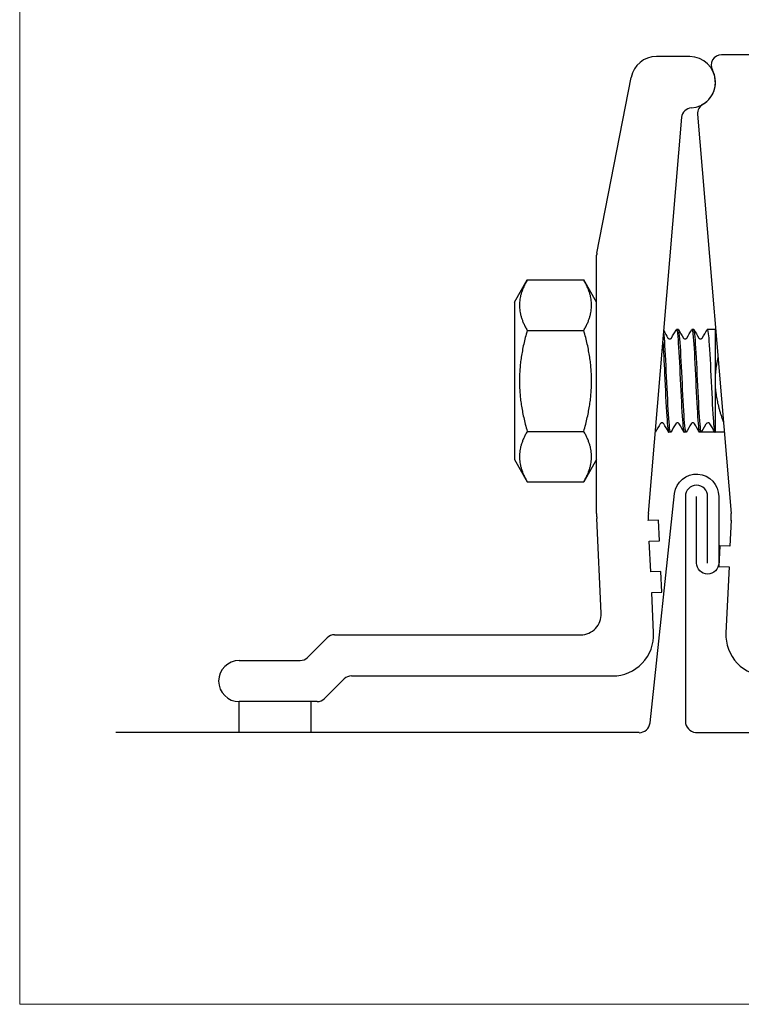
# Model space of a CAD drawing. Units: millimetres. Extents: x -10653 to 39101, y -5865 to -4395.
# Drawn here: x 38726 to 38796, y -5542 to -5447 of the extents above; entities that cross this region are included whole.
import ezdxf

# ---------------------------------------------------------------- set-up
doc = ezdxf.new("R2010")
doc.units = ezdxf.units.MM
for name, color, linetype, lineweight, true_color in [('01_PREFA-Dachprodukt', 7, 'Continuous', 25, 0xe1000f), ('02_Zubehör_sonstiges', 7, 'Continuous', 25, 0xff7f7f), ('08_Bemassung', 7, 'Continuous', 5, 0x505f69)]:
    doc.layers.add(name, color=color, linetype=linetype, lineweight=lineweight, true_color=true_color)

msp = doc.modelspace()

# ---------------------------------------------------------------- linework, layer by layer
at = {"layer": '01_PREFA-Dachprodukt', "ltscale": 5}
msp.add_line((38786.524, -5516.053), (38735.634, -5516.037), dxfattribs=at)
for points in [[(38786.524, -5516.054, 0.37692), (38787.595, -5515.113), (38789.977, -5492.796, -0.937501), (38794.28, -5493.074), (38794.28, -5499.556, -1), (38792.12, -5499.556), (38792.12, -5493.074)], [(38793.2, -5499.556), (38793.2, -5493.074, 1), (38791.04, -5493.074), (38791.04, -5514.958, 0.385495), (38792.021, -5516.036), (38862.868, -5516.036)]]:
    msp.add_lwpolyline(points, format="xyb", dxfattribs=at)
at = {"layer": '02_Zubehör_sonstiges'}
for p, q in [((38791.46, -5450.307), (38788.212, -5450.307)), ((38835.718, -5450.154), (38794.545, -5450.154)), ((38782.419, -5469.441), (38785.758, -5452.328)), ((38787.438, -5494.752), (38790.674, -5456.217)), ((38792.221, -5455.917), (38795.481, -5494.752)), ((38782.401, -5494.751), (38782.401, -5469.633)), ((38774.401, -5474.198), (38775.651, -5472.033)), ((38775.651, -5472.033), (38781.151, -5472.033)), ((38782.401, -5474.198), (38781.151, -5472.033)), ((38774.401, -5474.198), (38774.401, -5489.498)), ((38775.651, -5476.94), (38781.151, -5476.94)), ((38790.352, -5476.848), (38790.168, -5476.848)), ((38791.852, -5476.848), (38791.668, -5476.848)), ((38793.918, -5476.848), (38793.168, -5476.848)), ((38793.918, -5476.848), (38793.918, -5481.848)), ((38793.918, -5481.848), (38793.918, -5486.848)), ((38792.602, -5486.848), (38793.069, -5486.038)), ((38775.651, -5486.755), (38781.151, -5486.755)), ((38788.102, -5486.848), (38788.102, -5486.848)), ((38789.602, -5486.848), (38789.418, -5486.848)), ((38791.102, -5486.848), (38790.918, -5486.848)), ((38792.602, -5486.848), (38792.418, -5486.848)), ((38793.918, -5486.848), (38792.602, -5486.848)), ((38774.401, -5489.498), (38775.651, -5491.663)), ((38782.401, -5489.498), (38781.151, -5491.663)), ((38775.651, -5491.663), (38781.151, -5491.663)), ((38782.846, -5504.442), (38782.412, -5495.222)), ((38787.427, -5495.435), (38787.426, -5495.406)), ((38788.426, -5495.388), (38787.427, -5495.435)), ((38788.52, -5497.386), (38788.426, -5495.388)), ((38795.493, -5495.406), (38795.374, -5497.932)), ((38787.521, -5497.433), (38788.52, -5497.386)), ((38787.663, -5500.429), (38787.521, -5497.433)), ((38794.375, -5497.885), (38794.28, -5499.883)), ((38795.374, -5497.932), (38794.375, -5497.885)), ((38788.662, -5500.382), (38787.663, -5500.429)), ((38788.756, -5502.38), (38788.662, -5500.382)), ((38794.28, -5499.883), (38795.279, -5499.93)), ((38795.279, -5499.93), (38794.976, -5506.348)), ((38787.757, -5502.427), (38788.756, -5502.38)), ((38787.942, -5506.348), (38787.757, -5502.427)), ((38754.27, -5508.743), (38756.184, -5506.829)), ((38756.891, -5506.536), (38780.849, -5506.536)), ((38747.634, -5509.036), (38753.563, -5509.036)), ((38757.841, -5510.829), (38755.927, -5512.743)), ((38758.548, -5510.536), (38783.946, -5510.536)), ((38755.22, -5513.036), (38747.634, -5513.036)), ((38747.634, -5516.036), (38747.634, -5513.036)), ((38754.634, -5516.036), (38754.634, -5513.036)), ((38754.634, -5516.036), (38747.634, -5516.036))]:
    msp.add_line(p, q, dxfattribs=at)
for centre, radius, start, end in [((38788.212, -5452.807), 2.5, 90, 168.95955), ((38791.46, -5452.807), 2.5, 273.44355, 90), ((38794.545, -5451.154), 1, 90, 208.17142), ((38791.46, -5452.807), 2.5, 300.14172, 28.17142), ((38791.67, -5456.3), 1, 93.44355, 175.2), ((38793.218, -5455.833), 1, 120.14172, 184.79802), ((38783.401, -5469.633), 1, 168.95955, 180), ((38793.26, -5486.148), 0.22, 90, 150), ((38792.401, -5494.751), 10, 180, 182.7), ((38792.42, -5495.171), 5, 175.2, 182.7), ((38790.498, -5495.171), 5, 357.29802, 4.79802), ((38780.849, -5504.536), 2, 270, 2.7), ((38783.946, -5506.536), 4, 270, 2.7), ((38798.972, -5506.536), 4, 177.29802, 270), ((38756.891, -5507.536), 1, 90, 135), ((38747.634, -5511.036), 2, 90, 270), ((38753.563, -5508.036), 1, 270, 315), ((38758.548, -5511.536), 1, 90, 135), ((38755.22, -5512.036), 1, 270, 315)]:
    msp.add_arc(centre, radius, start, end, dxfattribs=at)
for points, weights in [([(38775.651, -5472.033), (38774.234, -5474.487), (38775.651, -5476.94)], [1, 1.15470053838, 1]), ([(38781.151, -5476.94), (38782.567, -5474.487), (38781.151, -5472.033)], [1, 1.15470053838, 1]), ([(38775.651, -5476.94), (38774.234, -5481.848), (38775.651, -5486.755)], [1, 1.15470053838, 1]), ([(38781.151, -5486.755), (38782.567, -5481.848), (38781.151, -5476.94)], [1, 1.15470053838, 1]), ([(38793.918, -5476.848), (38793.918, -5476.848), (38793.978, -5476.848)], [1, 1.02245444538, 1.03469038446]), ([(38794.206, -5479.561), (38793.918, -5480.759), (38793.918, -5481.848)], [1.04934095313, 1.04957541121, 1]), ([(38793.918, -5481.848), (38793.918, -5483.608), (38794.735, -5485.866)], [1, 1.08265182692, 1.02685534128]), ([(38775.651, -5486.755), (38774.234, -5489.209), (38775.651, -5491.663)], [1, 1.15470053838, 1]), ([(38781.151, -5491.663), (38782.567, -5489.209), (38781.151, -5486.755)], [1, 1.15470053838, 1]), ([(38794.817, -5486.848), (38793.918, -5486.848), (38793.918, -5486.848)], [1.0213783666, 1.08648752732, 1])]:
    msp.add_rational_spline(points, weights, degree=2, dxfattribs=at)
for points, knots in [([(38789.621, -5486.828), (38789.609, -5486.851), (38789.596, -5486.853), (38789.583, -5486.833), (38789.512, -5486.718), (38789.44, -5485.891), (38789.369, -5484.649), (38789.297, -5483.407), (38789.226, -5481.778), (38789.154, -5480.349), (38789.083, -5478.92), (38789.011, -5477.72), (38788.94, -5477.182), (38788.934, -5477.14), (38788.928, -5477.102), (38788.923, -5477.069)], [12.483859, 12.483859, 12.483859, 12.483859, 12.643063, 12.643063, 12.643063, 13.542554, 13.542554, 13.542554, 14.44162, 14.44162, 14.44162, 15.34027, 15.34027, 15.34027, 15.41012, 15.41012, 15.41012, 15.41012]), ([(38790.148, -5476.871), (38790.197, -5476.792), (38790.246, -5477.017), (38790.294, -5477.531), (38790.366, -5478.283), (38790.437, -5479.639), (38790.508, -5481.113), (38790.58, -5482.609), (38790.652, -5484.196), (38790.725, -5485.292), (38790.789, -5486.272), (38790.854, -5486.841), (38790.918, -5486.847)], [-15.790475, -15.790475, -15.790475, -15.790475, -15.179028, -15.179028, -15.179028, -14.284663, -14.284663, -14.284663, -13.377221, -13.377221, -13.377221, -12.566371, -12.566371, -12.566371, -12.566371]), ([(38791.121, -5486.829), (38791.111, -5486.848), (38791.1, -5486.853), (38791.09, -5486.841), (38791.018, -5486.765), (38790.946, -5485.969), (38790.874, -5484.742), (38790.802, -5483.516), (38790.731, -5481.886), (38790.659, -5480.443), (38790.587, -5479), (38790.515, -5477.775), (38790.443, -5477.212), (38790.413, -5476.972), (38790.382, -5476.855), (38790.352, -5476.856)], [6.200674, 6.200674, 6.200674, 6.200674, 6.33389, 6.33389, 6.33389, 7.236634, 7.236634, 7.236634, 8.138883, 8.138883, 8.138883, 9.040648, 9.040648, 9.040648, 9.424778, 9.424778, 9.424778, 9.424778]), ([(38791.648, -5476.87), (38791.699, -5476.788), (38791.75, -5477.038), (38791.8, -5477.596), (38791.872, -5478.381), (38791.943, -5479.763), (38792.014, -5481.246), (38792.086, -5482.727), (38792.157, -5484.277), (38792.228, -5485.344), (38792.291, -5486.293), (38792.355, -5486.84), (38792.418, -5486.846)], [-9.50729, -9.50729, -9.50729, -9.50729, -8.870824, -8.870824, -8.870824, -7.9746, -7.9746, -7.9746, -7.079708, -7.079708, -7.079708, -6.283185, -6.283185, -6.283185, -6.283185]), ([(38792.602, -5486.848), (38792.53, -5486.848), (38792.457, -5486.12), (38792.385, -5484.93), (38792.313, -5483.742), (38792.241, -5482.117), (38792.169, -5480.651), (38792.097, -5479.186), (38792.025, -5477.911), (38791.953, -5477.29), (38791.919, -5477), (38791.885, -5476.856), (38791.852, -5476.856)], [0, 0, 0, 0, 0.906487, 0.906487, 0.906487, 1.812408, 1.812408, 1.812408, 2.717774, 2.717774, 2.717774, 3.141593, 3.141593, 3.141593, 3.141593]), ([(38793.148, -5476.87), (38793.201, -5476.786), (38793.253, -5477.054), (38793.305, -5477.647), (38793.377, -5478.46), (38793.448, -5479.864), (38793.52, -5481.354), (38793.592, -5482.856), (38793.664, -5484.412), (38793.736, -5485.456), (38793.796, -5486.338), (38793.857, -5486.848), (38793.918, -5486.848)], [-3.224104, -3.224104, -3.224104, -3.224104, -2.568234, -2.568234, -2.568234, -1.669634, -1.669634, -1.669634, -0.764511, -0.764511, -0.764511, 0, 0, 0, 0]), ([(38788.839, -5478.073), (38788.896, -5478.86), (38788.953, -5479.971), (38789.01, -5481.155), (38789.081, -5482.638), (38789.153, -5484.205), (38789.224, -5485.291), (38789.289, -5486.271), (38789.354, -5486.841), (38789.418, -5486.847)], [-21.27671, -21.27671, -21.27671, -21.27671, -20.559431, -20.559431, -20.559431, -19.660819, -19.660819, -19.660819, -18.849556, -18.849556, -18.849556, -18.849556]), ([(38789.343, -5477.678), (38789.346, -5477.683), (38789.351, -5477.692), (38789.371, -5477.713), (38789.383, -5477.724), (38789.421, -5477.75), (38789.453, -5477.763), (38789.518, -5477.77), (38789.549, -5477.766), (38789.603, -5477.748), (38789.625, -5477.734), (38789.656, -5477.708), (38789.665, -5477.696), (38789.673, -5477.684), (38789.675, -5477.681), (38789.677, -5477.678)], [0, 0, 0, 0, 0.01540251, 0.01540251, 0.02693736, 0.02693736, 0.04302683, 0.04302683, 0.05683128, 0.05683128, 0.07102745, 0.07102745, 0.08537517, 0.08537517, 0.09283188, 0.09283188, 0.09283188, 0.09283188]), ([(38790.843, -5477.678), (38790.846, -5477.683), (38790.851, -5477.692), (38790.871, -5477.713), (38790.883, -5477.724), (38790.921, -5477.75), (38790.953, -5477.763), (38791.018, -5477.77), (38791.049, -5477.766), (38791.103, -5477.748), (38791.125, -5477.734), (38791.156, -5477.708), (38791.165, -5477.696), (38791.173, -5477.684), (38791.175, -5477.681), (38791.177, -5477.678)], [0, 0, 0, 0, 0.01540251, 0.01540251, 0.02693736, 0.02693736, 0.04302683, 0.04302683, 0.05683128, 0.05683128, 0.07102745, 0.07102745, 0.08537517, 0.08537517, 0.09283188, 0.09283188, 0.09283188, 0.09283188]), ([(38792.343, -5477.678), (38792.346, -5477.683), (38792.351, -5477.692), (38792.371, -5477.713), (38792.383, -5477.724), (38792.421, -5477.75), (38792.453, -5477.763), (38792.518, -5477.77), (38792.549, -5477.766), (38792.603, -5477.748), (38792.625, -5477.734), (38792.656, -5477.708), (38792.665, -5477.696), (38792.673, -5477.684), (38792.675, -5477.681), (38792.677, -5477.678)], [0, 0, 0, 0, 0.01540251, 0.01540251, 0.02693736, 0.02693736, 0.04302683, 0.04302683, 0.05683128, 0.05683128, 0.07102745, 0.07102745, 0.08537517, 0.08537517, 0.09283188, 0.09283188, 0.09283188, 0.09283188]), ([(38788.927, -5486.018), (38788.924, -5486.012), (38788.918, -5486.003), (38788.899, -5485.982), (38788.887, -5485.971), (38788.849, -5485.946), (38788.817, -5485.933), (38788.752, -5485.926), (38788.721, -5485.93), (38788.667, -5485.948), (38788.645, -5485.962), (38788.614, -5485.988), (38788.605, -5485.999), (38788.596, -5486.012), (38788.594, -5486.015), (38788.593, -5486.018)], [0, 0, 0, 0, 0.01540251, 0.01540251, 0.02693736, 0.02693736, 0.04302683, 0.04302683, 0.05683128, 0.05683128, 0.07102745, 0.07102745, 0.08537517, 0.08537517, 0.09283188, 0.09283188, 0.09283188, 0.09283188]), ([(38790.427, -5486.018), (38790.424, -5486.012), (38790.418, -5486.003), (38790.399, -5485.982), (38790.387, -5485.971), (38790.349, -5485.946), (38790.317, -5485.933), (38790.252, -5485.926), (38790.221, -5485.93), (38790.167, -5485.948), (38790.145, -5485.962), (38790.114, -5485.988), (38790.105, -5485.999), (38790.096, -5486.012), (38790.094, -5486.015), (38790.093, -5486.018)], [0, 0, 0, 0, 0.01540251, 0.01540251, 0.02693736, 0.02693736, 0.04302683, 0.04302683, 0.05683128, 0.05683128, 0.07102745, 0.07102745, 0.08537517, 0.08537517, 0.09283188, 0.09283188, 0.09283188, 0.09283188]), ([(38791.927, -5486.018), (38791.924, -5486.012), (38791.918, -5486.003), (38791.899, -5485.982), (38791.887, -5485.971), (38791.849, -5485.946), (38791.817, -5485.933), (38791.752, -5485.926), (38791.721, -5485.93), (38791.667, -5485.948), (38791.645, -5485.962), (38791.614, -5485.988), (38791.605, -5485.999), (38791.596, -5486.012), (38791.594, -5486.015), (38791.593, -5486.018)], [0, 0, 0, 0, 0.01540251, 0.01540251, 0.02693736, 0.02693736, 0.04302683, 0.04302683, 0.05683128, 0.05683128, 0.07102745, 0.07102745, 0.08537517, 0.08537517, 0.09283188, 0.09283188, 0.09283188, 0.09283188]), ([(38793.427, -5486.018), (38793.424, -5486.012), (38793.418, -5486.003), (38793.399, -5485.982), (38793.387, -5485.971), (38793.349, -5485.946), (38793.317, -5485.933), (38793.275, -5485.928), (38793.267, -5485.928), (38793.26, -5485.928)], [0, 0, 0, 0, 0.01540251, 0.01540251, 0.02693736, 0.02693736, 0.04302683, 0.04302683, 0.04641922, 0.04641922, 0.04641922, 0.04641922])]:
    msp.add_open_spline(points, degree=3, knots=knots, dxfattribs=at)
for points in [[(38788.931, -5476.968), (38789.068, -5477.205), (38789.206, -5477.441), (38789.343, -5477.678)], [(38789.677, -5477.678), (38789.834, -5477.407), (38789.991, -5477.136), (38790.148, -5476.865)], [(38790.371, -5476.865), (38790.529, -5477.136), (38790.686, -5477.407), (38790.843, -5477.678)], [(38791.177, -5477.678), (38791.334, -5477.407), (38791.491, -5477.136), (38791.648, -5476.865)], [(38791.871, -5476.865), (38792.029, -5477.136), (38792.186, -5477.407), (38792.343, -5477.678)], [(38792.677, -5477.678), (38792.834, -5477.407), (38792.991, -5477.136), (38793.148, -5476.865)], [(38788.593, -5486.018), (38788.436, -5486.289), (38788.279, -5486.56), (38788.121, -5486.831)], [(38789.398, -5486.831), (38789.241, -5486.56), (38789.084, -5486.289), (38788.927, -5486.018)], [(38790.093, -5486.018), (38789.936, -5486.289), (38789.779, -5486.56), (38789.621, -5486.831)], [(38790.898, -5486.831), (38790.741, -5486.56), (38790.584, -5486.289), (38790.427, -5486.018)], [(38791.593, -5486.018), (38791.436, -5486.289), (38791.279, -5486.56), (38791.121, -5486.831)], [(38792.398, -5486.831), (38792.241, -5486.56), (38792.084, -5486.289), (38791.927, -5486.018)], [(38793.898, -5486.831), (38793.741, -5486.56), (38793.584, -5486.289), (38793.427, -5486.018)], [(38788.121, -5486.828), (38788.115, -5486.84), (38788.108, -5486.847), (38788.102, -5486.847)]]:
    msp.add_open_spline(points, degree=3, dxfattribs=at)
at = {"layer": '08_Bemassung'}
msp.add_lwpolyline([(38726.279, -5360.849), (38874.884, -5360.849), (38874.884, -5542.469), (38726.279, -5542.469)], close=True, dxfattribs=at)

doc.saveas('drawing.dxf')
